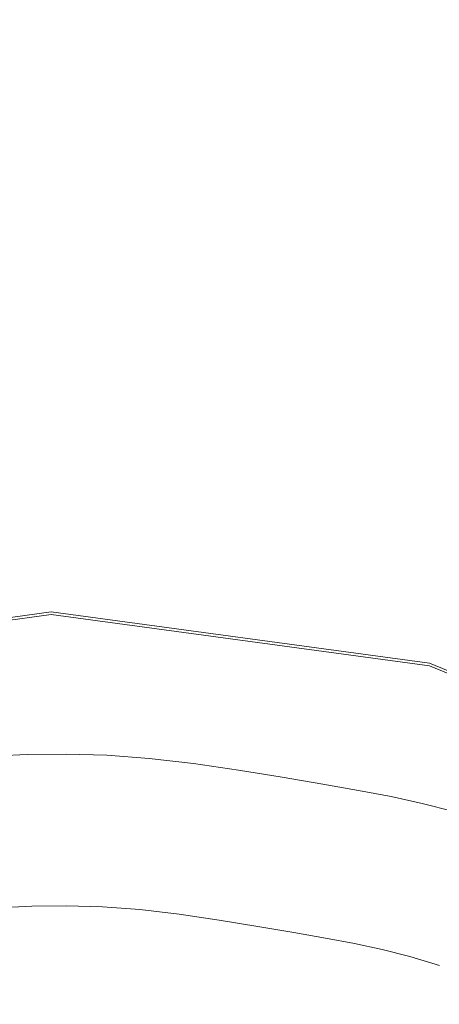
# Model space of a CAD drawing. Extents: x 0 to 790, y -500 to 0.
# Drawn here: x 208 to 226, y -112 to -70 of the extents above; entities that cross this region are included whole.
import ezdxf

# ---------------------------------------------------------------- set-up
doc = ezdxf.new("R2010")
doc.units = 0
doc.header["$LTSCALE"] = 500
doc.header["$MEASUREMENT"] = 0
doc.layers.add('CHROM', color=9, linetype='Continuous', true_color=0x808080)
doc.layers.add('ODPLYW', color=7, linetype='Continuous')

msp = doc.modelspace()

# ---------------------------------------------------------------- linework, layer by layer
at = {"layer": 'CHROM', "lineweight": 0}
for points, invisible_edges in [([(189.738, -70.278, -182.828), (209.22, -70.246, -182.828), (209.577, -67.206, -181.944), (187.93, -67.226, -181.944)], 15), ([(228.704, -70.226, -182.828), (231.225, -67.194, -181.944), (209.577, -67.206, -181.944), (209.22, -70.246, -182.828)], 15), ([(189.738, -70.278, -182.828), (191.866, -73.84, -183.123), (208.801, -73.792, -183.123), (209.22, -70.246, -182.828)], 15), ([(228.704, -70.226, -182.828), (209.22, -70.246, -182.828), (208.801, -73.792, -183.123), (225.738, -73.762, -183.123)], 15), ([(247.375, -70.365, -182.828), (228.704, -70.226, -182.828), (225.738, -73.762, -183.123), (241.985, -73.889, -183.123)], 15), ([(191.866, -73.84, -183.123), (194.205, -77.739, -183.123), (208.341, -77.672, -183.123), (208.801, -73.792, -183.123)], 15), ([(225.738, -73.762, -183.123), (208.801, -73.792, -183.123), (208.341, -77.672, -183.123), (222.482, -77.631, -183.123)], 15), ([(241.985, -73.889, -183.123), (225.738, -73.762, -183.123), (222.482, -77.631, -183.123), (236.068, -77.74, -183.123)], 15), ([(196.646, -81.801, -183.123), (207.866, -81.714, -183.123), (208.341, -77.672, -183.123), (194.205, -77.739, -183.123)], 15), ([(219.092, -81.661, -183.123), (222.482, -77.631, -183.123), (208.341, -77.672, -183.123), (207.866, -81.714, -183.123)], 15), ([(229.905, -81.744, -183.123), (236.068, -77.74, -183.123), (222.482, -77.631, -183.123), (219.092, -81.661, -183.123)], 15), ([(215.824, -85.55, -183.123), (219.092, -81.661, -183.123), (207.866, -81.714, -183.123), (207.408, -85.615, -183.123)], 15), ([(223.962, -85.604, -183.123), (229.905, -81.744, -183.123), (219.092, -81.661, -183.123), (215.824, -85.55, -183.123)], 15), ([(223.962, -85.604, -183.123), (231.533, -85.857, -183.123), (239.883, -82.068, -183.123), (229.905, -81.744, -183.123)], 15), ([(215.824, -85.55, -183.123), (207.408, -85.615, -183.123), (207.004, -89.073, -183.124), (212.933, -88.997, -183.124)], 15), ([(223.962, -85.604, -183.123), (215.824, -85.55, -183.123), (212.933, -88.997, -183.124), (218.704, -89.023, -183.124)], 15), ([(223.962, -85.604, -183.123), (218.704, -89.023, -183.124), (224.146, -89.204, -183.124), (231.533, -85.857, -183.123)], 15), ([(231.533, -85.857, -183.123), (224.146, -89.204, -183.124), (229.088, -89.595, -183.124), (238.25, -86.385, -183.123)], 15), ([(212.933, -88.997, -183.124), (207.004, -89.073, -183.124), (206.688, -91.784, -183.127), (210.674, -91.7, -183.127)], 15), ([(218.704, -89.023, -183.124), (212.933, -88.997, -183.124), (210.674, -91.7, -183.127), (214.596, -91.703, -183.127)], 15), ([(218.704, -89.023, -183.124), (214.596, -91.703, -183.127), (218.374, -91.825, -183.127), (224.146, -89.204, -183.124)], 15), ([(224.146, -89.204, -183.124), (218.374, -91.825, -183.127), (221.929, -92.1, -183.127), (229.088, -89.595, -183.124)], 15), ([(233.357, -90.247, -183.124), (229.088, -89.595, -183.124), (221.929, -92.1, -183.127), (225.179, -92.561, -183.127)], 15), ([(237.04, -91.071, -183.124), (233.357, -90.247, -183.124), (225.179, -92.561, -183.127), (228.132, -93.143, -183.127)], 15), ([(209.303, -93.357, -183.131), (210.674, -91.7, -183.127), (206.688, -91.784, -183.127), (206.495, -93.445, -183.131)], 15), ([(212.104, -93.347, -183.131), (214.596, -91.703, -183.127), (210.674, -91.7, -183.127), (209.303, -93.357, -183.131)], 15), ([(212.104, -93.347, -183.131), (214.872, -93.434, -183.131), (218.374, -91.825, -183.127), (214.596, -91.703, -183.127)], 15), ([(214.872, -93.434, -183.131), (217.584, -93.639, -183.131), (221.929, -92.1, -183.127), (218.374, -91.825, -183.127)], 15), ([(220.216, -93.984, -183.131), (225.179, -92.561, -183.127), (221.929, -92.1, -183.127), (217.584, -93.639, -183.131)], 15), ([(222.724, -94.419, -183.131), (228.132, -93.143, -183.127), (225.179, -92.561, -183.127), (220.216, -93.984, -183.131)], 15), ([(222.724, -94.419, -183.131), (225.065, -94.895, -183.131), (230.79, -93.78, -183.127), (228.132, -93.143, -183.127)], 15), ([(208.599, -94.231, -183.136), (209.303, -93.357, -183.131), (206.495, -93.445, -183.131), (206.395, -94.32, -183.136)], 15), ([(210.823, -94.213, -183.136), (212.104, -93.347, -183.131), (209.303, -93.357, -183.131), (208.599, -94.231, -183.136)], 15), ([(210.823, -94.213, -183.136), (213.072, -94.283, -183.136), (214.872, -93.434, -183.131), (212.104, -93.347, -183.131)], 15), ([(213.072, -94.283, -183.136), (215.351, -94.452, -183.136), (217.584, -93.639, -183.131), (214.872, -93.434, -183.131)], 15), ([(217.664, -94.737, -183.136), (220.216, -93.984, -183.131), (217.584, -93.639, -183.131), (215.351, -94.452, -183.136)], 15), ([(219.943, -95.097, -183.136), (222.724, -94.419, -183.131), (220.216, -93.984, -183.131), (217.664, -94.737, -183.136)], 15), ([(225.065, -94.895, -183.131), (227.194, -95.364, -183.131), (233.161, -94.407, -183.127), (230.79, -93.78, -183.127)], 15), ([(208.599, -94.231, -183.136), (206.395, -94.32, -183.136), (206.356, -94.67, -183.144), (208.339, -94.581, -183.144)], 15), ([(210.823, -94.213, -183.136), (208.599, -94.231, -183.136), (208.339, -94.581, -183.144), (210.351, -94.562, -183.144)], 15), ([(210.823, -94.213, -183.136), (210.351, -94.562, -183.144), (212.408, -94.625, -183.144), (213.072, -94.283, -183.136)], 15), ([(213.072, -94.283, -183.136), (212.408, -94.625, -183.144), (214.526, -94.782, -183.144), (215.351, -94.452, -183.136)], 15), ([(217.664, -94.737, -183.136), (215.351, -94.452, -183.136), (214.526, -94.782, -183.144), (216.72, -95.045, -183.144)], 15), ([(219.943, -95.097, -183.136), (222.119, -95.491, -183.136), (225.065, -94.895, -183.131), (222.724, -94.419, -183.131)], 15), ([(208.231, -94.931, -183.198), (208.263, -94.76, -183.166), (206.34, -94.847, -183.166), (206.338, -95.016, -183.198)], 15), ([(208.231, -94.931, -183.198), (206.338, -95.016, -183.198), (206.348, -95.347, -183.271), (208.208, -95.262, -183.271)], 15), ([(208.263, -94.76, -183.166), (208.301, -94.671, -183.154), (206.348, -94.759, -183.154), (206.34, -94.847, -183.166)], 15), ([(208.339, -94.581, -183.144), (206.356, -94.67, -183.144), (206.348, -94.759, -183.154), (208.301, -94.671, -183.154)], 15), ([(210.152, -94.912, -183.198), (208.231, -94.931, -183.198), (208.208, -95.262, -183.271), (210.098, -95.244, -183.271)], 15), ([(210.152, -94.912, -183.198), (210.215, -94.742, -183.166), (208.263, -94.76, -183.166), (208.231, -94.931, -183.198)], 15), ([(210.215, -94.742, -183.166), (210.283, -94.652, -183.154), (208.301, -94.671, -183.154), (208.263, -94.76, -183.166)], 15), ([(210.351, -94.562, -183.144), (208.339, -94.581, -183.144), (208.301, -94.671, -183.154), (210.283, -94.652, -183.154)], 15), ([(210.152, -94.912, -183.198), (210.098, -95.244, -183.271), (212.04, -95.303, -183.271), (212.124, -94.972, -183.198)], 15), ([(210.152, -94.912, -183.198), (212.124, -94.972, -183.198), (212.216, -94.803, -183.166), (210.215, -94.742, -183.166)], 15), ([(210.215, -94.742, -183.166), (212.216, -94.803, -183.166), (212.312, -94.714, -183.154), (210.283, -94.652, -183.154)], 15), ([(210.351, -94.562, -183.144), (210.283, -94.652, -183.154), (212.312, -94.714, -183.154), (212.408, -94.625, -183.144)], 15), ([(212.124, -94.972, -183.198), (214.169, -95.123, -183.198), (214.286, -94.956, -183.166), (212.216, -94.803, -183.166)], 15), ([(212.216, -94.803, -183.166), (214.286, -94.956, -183.166), (214.405, -94.869, -183.154), (212.312, -94.714, -183.154)], 15), ([(212.408, -94.625, -183.144), (212.312, -94.714, -183.154), (214.405, -94.869, -183.154), (214.526, -94.782, -183.144)], 15), ([(216.444, -95.212, -183.166), (216.581, -95.129, -183.154), (214.405, -94.869, -183.154), (214.286, -94.956, -183.166)], 15), ([(216.72, -95.045, -183.144), (214.526, -94.782, -183.144), (214.405, -94.869, -183.154), (216.581, -95.129, -183.154)], 15), ([(219.943, -95.097, -183.136), (217.664, -94.737, -183.136), (216.72, -95.045, -183.144), (218.913, -95.377, -183.144)], 15), ([(222.119, -95.491, -183.136), (224.124, -95.879, -183.136), (227.194, -95.364, -183.131), (225.065, -94.895, -183.131)], 15), ([(208.208, -95.262, -183.271), (206.348, -95.347, -183.271), (206.374, -95.92, -183.401), (208.201, -95.836, -183.401)], 15), ([(210.098, -95.244, -183.271), (208.208, -95.262, -183.271), (208.201, -95.836, -183.401), (210.057, -95.818, -183.401)], 15), ([(210.098, -95.244, -183.271), (210.057, -95.818, -183.401), (211.966, -95.875, -183.401), (212.04, -95.303, -183.271)], 15), ([(212.04, -95.303, -183.271), (211.966, -95.875, -183.401), (213.952, -96.021, -183.401), (214.057, -95.451, -183.271)], 15), ([(212.124, -94.972, -183.198), (212.04, -95.303, -183.271), (214.057, -95.451, -183.271), (214.169, -95.123, -183.198)], 15), ([(216.308, -95.375, -183.198), (214.169, -95.123, -183.198), (214.057, -95.451, -183.271), (216.174, -95.699, -183.271)], 15), ([(216.308, -95.375, -183.198), (216.444, -95.212, -183.166), (214.286, -94.956, -183.166), (214.169, -95.123, -183.198)], 15), ([(218.46, -95.694, -183.198), (218.61, -95.536, -183.166), (216.444, -95.212, -183.166), (216.308, -95.375, -183.198)], 15), ([(218.61, -95.536, -183.166), (218.761, -95.457, -183.154), (216.581, -95.129, -183.154), (216.444, -95.212, -183.166)], 15), ([(218.913, -95.377, -183.144), (216.72, -95.045, -183.144), (216.581, -95.129, -183.154), (218.761, -95.457, -183.154)], 15), ([(219.943, -95.097, -183.136), (218.913, -95.377, -183.144), (221.028, -95.741, -183.144), (222.119, -95.491, -183.136)], 15), ([(216.174, -95.699, -183.271), (214.057, -95.451, -183.271), (213.952, -96.021, -183.401), (216.041, -96.265, -183.401)], 15), ([(218.307, -96.013, -183.271), (216.174, -95.699, -183.271), (216.041, -96.265, -183.401), (218.149, -96.574, -183.401)], 15), ([(218.46, -95.694, -183.198), (216.308, -95.375, -183.198), (216.174, -95.699, -183.271), (218.307, -96.013, -183.271)], 15), ([(218.46, -95.694, -183.198), (218.307, -96.013, -183.271), (220.375, -96.358, -183.271), (220.543, -96.044, -183.198)], 15), ([(218.46, -95.694, -183.198), (220.543, -96.044, -183.198), (220.705, -95.89, -183.166), (218.61, -95.536, -183.166)], 15), ([(218.61, -95.536, -183.166), (220.705, -95.89, -183.166), (220.865, -95.816, -183.154), (218.761, -95.457, -183.154)], 15), ([(218.913, -95.377, -183.144), (218.761, -95.457, -183.154), (220.865, -95.816, -183.154), (221.028, -95.741, -183.144)], 15), ([(221.028, -95.741, -183.144), (220.865, -95.816, -183.154), (222.815, -96.17, -183.154), (222.986, -96.099, -183.144)], 15), ([(222.119, -95.491, -183.136), (221.028, -95.741, -183.144), (222.986, -96.099, -183.144), (224.124, -95.879, -183.136)], 15), ([(225.89, -96.221, -183.136), (229.07, -95.778, -183.131), (227.194, -95.364, -183.131), (224.124, -95.879, -183.136)], 15), ([(227.492, -96.551, -183.136), (230.763, -96.17, -183.131), (229.07, -95.778, -183.131), (225.89, -96.221, -183.136)], 15), ([(208.214, -96.733, -183.609), (208.201, -95.836, -183.401), (206.374, -95.92, -183.401), (206.423, -96.815, -183.609)], 15), ([(210.033, -96.715, -183.609), (210.057, -95.818, -183.401), (208.201, -95.836, -183.401), (208.214, -96.733, -183.609)], 15), ([(210.033, -96.715, -183.609), (211.906, -96.771, -183.609), (211.966, -95.875, -183.401), (210.057, -95.818, -183.401)], 15), ([(211.906, -96.771, -183.609), (213.856, -96.913, -183.609), (213.952, -96.021, -183.401), (211.966, -95.875, -183.401)], 15), ([(215.909, -97.153, -183.609), (216.041, -96.265, -183.401), (213.952, -96.021, -183.401), (213.856, -96.913, -183.609)], 15), ([(218.307, -96.013, -183.271), (218.149, -96.574, -183.401), (220.194, -96.912, -183.401), (220.375, -96.358, -183.271)], 15), ([(220.543, -96.044, -183.198), (220.375, -96.358, -183.271), (222.295, -96.697, -183.271), (222.477, -96.388, -183.198)], 15), ([(220.543, -96.044, -183.198), (222.477, -96.388, -183.198), (222.648, -96.239, -183.166), (220.705, -95.89, -183.166)], 15), ([(220.705, -95.89, -183.166), (222.648, -96.239, -183.166), (222.815, -96.17, -183.154), (220.865, -95.816, -183.154)], 15), ([(224.359, -96.547, -183.166), (224.532, -96.481, -183.154), (222.815, -96.17, -183.154), (222.648, -96.239, -183.166)], 15), ([(224.71, -96.414, -183.144), (222.986, -96.099, -183.144), (222.815, -96.17, -183.154), (224.532, -96.481, -183.154)], 15), ([(225.89, -96.221, -183.136), (224.124, -95.879, -183.136), (222.986, -96.099, -183.144), (224.71, -96.414, -183.144)], 15), ([(217.984, -97.456, -183.609), (218.149, -96.574, -183.401), (216.041, -96.265, -183.401), (215.909, -97.153, -183.609)], 15), ([(217.984, -97.456, -183.609), (219.998, -97.787, -183.609), (220.194, -96.912, -183.401), (218.149, -96.574, -183.401)], 15), ([(220.375, -96.358, -183.271), (220.194, -96.912, -183.401), (222.095, -97.245, -183.401), (222.295, -96.697, -183.271)], 15), ([(224.18, -96.691, -183.198), (222.477, -96.388, -183.198), (222.295, -96.697, -183.271), (223.986, -96.995, -183.271)], 15), ([(224.18, -96.691, -183.198), (224.359, -96.547, -183.166), (222.648, -96.239, -183.166), (222.477, -96.388, -183.198)], 15), ([(225.731, -96.988, -183.198), (225.917, -96.847, -183.166), (224.359, -96.547, -183.166), (224.18, -96.691, -183.198)], 15), ([(225.917, -96.847, -183.166), (226.095, -96.785, -183.154), (224.532, -96.481, -183.154), (224.359, -96.547, -183.166)], 15), ([(226.278, -96.721, -183.144), (224.71, -96.414, -183.144), (224.532, -96.481, -183.154), (226.095, -96.785, -183.154)], 15), ([(227.492, -96.551, -183.136), (225.89, -96.221, -183.136), (224.71, -96.414, -183.144), (226.278, -96.721, -183.144)], 15), ([(208.24, -97.796, -183.858), (208.214, -96.733, -183.609), (206.423, -96.815, -183.609), (206.485, -97.876, -183.858)], 15), ([(210.023, -97.778, -183.858), (210.033, -96.715, -183.609), (208.214, -96.733, -183.609), (208.24, -97.796, -183.858)], 15), ([(210.023, -97.778, -183.858), (211.858, -97.833, -183.858), (211.906, -96.771, -183.609), (210.033, -96.715, -183.609)], 15), ([(211.858, -97.833, -183.858), (213.771, -97.972, -183.858), (213.856, -96.913, -183.609), (211.906, -96.771, -183.609)], 15), ([(215.786, -98.207, -183.858), (215.909, -97.153, -183.609), (213.856, -96.913, -183.609), (213.771, -97.972, -183.858)], 15), ([(219.998, -97.787, -183.609), (221.869, -98.114, -183.609), (222.095, -97.245, -183.401), (220.194, -96.912, -183.401)], 15), ([(223.986, -96.995, -183.271), (222.295, -96.697, -183.271), (222.095, -97.245, -183.401), (223.769, -97.539, -183.401)], 15), ([(225.528, -97.287, -183.271), (223.986, -96.995, -183.271), (223.769, -97.539, -183.401), (225.295, -97.826, -183.401)], 15), ([(225.731, -96.988, -183.198), (224.18, -96.691, -183.198), (223.986, -96.995, -183.271), (225.528, -97.287, -183.271)], 15), ([(225.731, -96.988, -183.198), (225.528, -97.287, -183.271), (227, -97.608, -183.271), (227.212, -97.312, -183.198)], 15), ([(225.731, -96.988, -183.198), (227.212, -97.312, -183.198), (227.402, -97.174, -183.166), (225.917, -96.847, -183.166)], 15), ([(225.917, -96.847, -183.166), (227.402, -97.174, -183.166), (227.583, -97.116, -183.154), (226.095, -96.785, -183.154)], 15), ([(217.823, -98.504, -183.858), (217.984, -97.456, -183.609), (215.909, -97.153, -183.609), (215.786, -98.207, -183.858)], 15), ([(217.823, -98.504, -183.858), (219.801, -98.829, -183.858), (219.998, -97.787, -183.609), (217.984, -97.456, -183.609)], 15), ([(223.518, -98.402, -183.609), (223.769, -97.539, -183.401), (222.095, -97.245, -183.401), (221.869, -98.114, -183.609)], 15), ([(225.528, -97.287, -183.271), (225.295, -97.826, -183.401), (226.754, -98.142, -183.401), (227, -97.608, -183.271)], 15), ([(208.24, -97.796, -183.858), (206.485, -97.876, -183.858), (206.549, -98.947, -184.117), (208.271, -98.868, -184.117)], 15), ([(210.023, -97.778, -183.858), (208.24, -97.796, -183.858), (208.271, -98.868, -184.117), (210.02, -98.85, -184.117)], 15), ([(210.023, -97.778, -183.858), (210.02, -98.85, -184.117), (211.821, -98.904, -184.117), (211.858, -97.833, -183.858)], 15), ([(211.858, -97.833, -183.858), (211.821, -98.904, -184.117), (213.699, -99.041, -184.117), (213.771, -97.972, -183.858)], 15), ([(219.801, -98.829, -183.858), (221.639, -99.15, -183.858), (221.869, -98.114, -183.609), (219.998, -97.787, -183.609)], 15), ([(225.021, -98.684, -183.609), (225.295, -97.826, -183.401), (223.769, -97.539, -183.401), (223.518, -98.402, -183.609)], 15), ([(225.021, -98.684, -183.609), (226.459, -98.995, -183.609), (226.754, -98.142, -183.401), (225.295, -97.826, -183.401)], 15), ([(215.786, -98.207, -183.858), (213.771, -97.972, -183.858), (213.699, -99.041, -184.117), (215.677, -99.272, -184.117)], 15), ([(217.823, -98.504, -183.858), (215.786, -98.207, -183.858), (215.677, -99.272, -184.117), (217.677, -99.563, -184.117)], 15), ([(223.259, -99.432, -183.858), (223.518, -98.402, -183.609), (221.869, -98.114, -183.609), (221.639, -99.15, -183.858)], 15), ([(217.823, -98.504, -183.858), (217.677, -99.563, -184.117), (219.62, -99.882, -184.117), (219.801, -98.829, -183.858)], 15), ([(224.736, -99.709, -183.858), (225.021, -98.684, -183.609), (223.518, -98.402, -183.609), (223.259, -99.432, -183.858)], 15), ([(224.736, -99.709, -183.858), (226.148, -100.013, -183.858), (226.459, -98.995, -183.609), (225.021, -98.684, -183.609)], 15), ([(208.271, -98.868, -184.117), (206.549, -98.947, -184.117), (206.604, -99.87, -184.349), (208.3, -99.792, -184.349)], 15), ([(210.02, -98.85, -184.117), (208.271, -98.868, -184.117), (208.3, -99.792, -184.349), (210.022, -99.775, -184.349)], 15), ([(210.02, -98.85, -184.117), (210.022, -99.775, -184.349), (211.795, -99.828, -184.349), (211.821, -98.904, -184.117)], 15), ([(211.821, -98.904, -184.117), (211.795, -99.828, -184.349), (213.643, -99.963, -184.349), (213.699, -99.041, -184.117)], 15), ([(215.677, -99.272, -184.117), (213.699, -99.041, -184.117), (213.643, -99.963, -184.349), (215.591, -100.189, -184.349)], 15), ([(219.801, -98.829, -183.858), (219.62, -99.882, -184.117), (221.426, -100.196, -184.117), (221.639, -99.15, -183.858)], 15), ([(217.677, -99.563, -184.117), (215.677, -99.272, -184.117), (215.591, -100.189, -184.349), (217.559, -100.476, -184.349)], 15), ([(223.259, -99.432, -183.858), (221.639, -99.15, -183.858), (221.426, -100.196, -184.117), (223.016, -100.473, -184.117)], 15), ([(224.736, -99.709, -183.858), (223.259, -99.432, -183.858), (223.016, -100.473, -184.117), (224.467, -100.745, -184.117)], 15), ([(208.319, -100.412, -184.522), (208.3, -99.792, -184.349), (206.604, -99.87, -184.349), (206.642, -100.489, -184.522)], 15), ([(210.023, -100.395, -184.522), (210.022, -99.775, -184.349), (208.3, -99.792, -184.349), (208.319, -100.412, -184.522)], 15), ([(210.023, -100.395, -184.522), (211.777, -100.447, -184.522), (211.795, -99.828, -184.349), (210.022, -99.775, -184.349)], 15), ([(211.777, -100.447, -184.522), (213.606, -100.58, -184.522), (213.643, -99.963, -184.349), (211.795, -99.828, -184.349)], 15), ([(215.533, -100.805, -184.522), (215.591, -100.189, -184.349), (213.643, -99.963, -184.349), (213.606, -100.58, -184.522)], 15), ([(217.677, -99.563, -184.117), (217.559, -100.476, -184.349), (219.472, -100.79, -184.349), (219.62, -99.882, -184.117)], 15), ([(219.62, -99.882, -184.117), (219.472, -100.79, -184.349), (221.249, -101.1, -184.349), (221.426, -100.196, -184.117)], 15), ([(224.736, -99.709, -183.858), (224.467, -100.745, -184.117), (225.854, -101.044, -184.117), (226.148, -100.013, -183.858)], 15), ([(210.023, -100.783, -184.653), (210.023, -100.395, -184.522), (208.319, -100.412, -184.522), (208.331, -100.801, -184.653)], 15), ([(210.023, -100.783, -184.653), (211.766, -100.836, -184.653), (211.777, -100.447, -184.522), (210.023, -100.395, -184.522)], 15), ([(217.48, -101.088, -184.522), (217.559, -100.476, -184.349), (215.591, -100.189, -184.349), (215.533, -100.805, -184.522)], 15), ([(223.016, -100.473, -184.117), (221.426, -100.196, -184.117), (221.249, -101.1, -184.349), (222.815, -101.373, -184.349)], 15), ([(226.148, -100.013, -183.858), (225.854, -101.044, -184.117), (227.255, -101.402, -184.117), (227.574, -100.377, -183.858)], 15), ([(208.331, -100.801, -184.653), (208.319, -100.412, -184.522), (206.642, -100.489, -184.522), (206.665, -100.877, -184.653)], 15), ([(208.331, -100.801, -184.653), (206.665, -100.877, -184.653), (206.679, -101.108, -184.761), (208.338, -101.032, -184.761)], 15), ([(210.023, -100.783, -184.653), (208.331, -100.801, -184.653), (208.338, -101.032, -184.761), (210.024, -101.014, -184.761)], 15), ([(210.023, -100.783, -184.653), (210.024, -101.014, -184.761), (211.759, -101.067, -184.761), (211.766, -100.836, -184.653)], 15), ([(211.766, -100.836, -184.653), (213.582, -100.968, -184.653), (213.606, -100.58, -184.522), (211.777, -100.447, -184.522)], 15), ([(215.496, -101.191, -184.653), (215.533, -100.805, -184.522), (213.606, -100.58, -184.522), (213.582, -100.968, -184.653)], 15), ([(217.431, -101.472, -184.653), (217.48, -101.088, -184.522), (215.533, -100.805, -184.522), (215.496, -101.191, -184.653)], 15), ([(217.48, -101.088, -184.522), (219.372, -101.399, -184.522), (219.472, -100.79, -184.349), (217.559, -100.476, -184.349)], 15), ([(219.372, -101.399, -184.522), (221.131, -101.706, -184.522), (221.249, -101.1, -184.349), (219.472, -100.79, -184.349)], 15), ([(224.467, -100.745, -184.117), (223.016, -100.473, -184.117), (222.815, -101.373, -184.349), (224.243, -101.64, -184.349)], 15), ([(224.467, -100.745, -184.117), (224.243, -101.64, -184.349), (225.609, -101.934, -184.349), (225.854, -101.044, -184.117)], 15), ([(208.338, -101.032, -184.761), (206.679, -101.108, -184.761), (206.688, -101.255, -184.863), (208.343, -101.179, -184.864)], 15), ([(208.347, -101.316, -184.98), (208.343, -101.179, -184.864), (206.688, -101.255, -184.863), (206.696, -101.391, -184.98)], 15), ([(210.024, -101.014, -184.761), (208.338, -101.032, -184.761), (208.343, -101.179, -184.864), (210.024, -101.162, -184.864)], 15), ([(210.024, -101.299, -184.98), (210.024, -101.162, -184.864), (208.343, -101.179, -184.864), (208.347, -101.316, -184.98)], 15), ([(210.024, -101.014, -184.761), (210.024, -101.162, -184.864), (211.755, -101.214, -184.864), (211.759, -101.067, -184.761)], 15), ([(210.024, -101.299, -184.98), (211.751, -101.35, -184.98), (211.755, -101.214, -184.864), (210.024, -101.162, -184.864)], 15), ([(211.751, -101.35, -184.98), (213.551, -101.482, -184.98), (213.559, -101.345, -184.864), (211.755, -101.214, -184.864)], 15), ([(211.759, -101.067, -184.761), (211.755, -101.214, -184.864), (213.559, -101.345, -184.864), (213.568, -101.198, -184.761)], 15), ([(211.766, -100.836, -184.653), (211.759, -101.067, -184.761), (213.568, -101.198, -184.761), (213.582, -100.968, -184.653)], 15), ([(215.474, -101.42, -184.761), (213.568, -101.198, -184.761), (213.559, -101.345, -184.864), (215.461, -101.566, -184.864)], 15), ([(215.496, -101.191, -184.653), (213.582, -100.968, -184.653), (213.568, -101.198, -184.761), (215.474, -101.42, -184.761)], 15), ([(217.431, -101.472, -184.653), (215.496, -101.191, -184.653), (215.474, -101.42, -184.761), (217.401, -101.701, -184.761)], 15), ([(217.431, -101.472, -184.653), (219.31, -101.781, -184.653), (219.372, -101.399, -184.522), (217.48, -101.088, -184.522)], 15), ([(222.68, -101.975, -184.522), (222.815, -101.373, -184.349), (221.249, -101.1, -184.349), (221.131, -101.706, -184.522)], 15), ([(225.854, -101.044, -184.117), (225.609, -101.934, -184.349), (226.987, -102.286, -184.349), (227.255, -101.402, -184.117)], 15), ([(208.354, -101.533, -185.277), (208.347, -101.316, -184.98), (206.696, -101.391, -184.98), (206.709, -101.608, -185.277)], 13), ([(208.354, -101.533, -185.277), (206.709, -101.608, -185.277), (206.733, -101.995, -185.923), (208.366, -101.92, -185.923)], 15), ([(210.025, -101.516, -185.277), (210.024, -101.299, -184.98), (208.347, -101.316, -184.98), (208.354, -101.533, -185.277)], 13), ([(210.025, -101.516, -185.277), (208.354, -101.533, -185.277), (208.366, -101.92, -185.923), (210.025, -101.903, -185.923)], 15), ([(210.025, -101.516, -185.277), (211.745, -101.567, -185.277), (211.751, -101.35, -184.98), (210.024, -101.299, -184.98)], 11), ([(210.025, -101.516, -185.277), (210.025, -101.903, -185.923), (211.734, -101.954, -185.923), (211.745, -101.567, -185.277)], 15), ([(211.745, -101.567, -185.277), (211.734, -101.954, -185.923), (213.515, -102.084, -185.923), (213.538, -101.698, -185.277)], 15), ([(211.745, -101.567, -185.277), (213.538, -101.698, -185.277), (213.551, -101.482, -184.98), (211.751, -101.35, -184.98)], 11), ([(215.427, -101.918, -185.277), (215.448, -101.702, -184.98), (213.551, -101.482, -184.98), (213.538, -101.698, -185.277)], 13), ([(215.448, -101.702, -184.98), (215.461, -101.566, -184.864), (213.559, -101.345, -184.864), (213.551, -101.482, -184.98)], 15), ([(217.365, -101.982, -184.98), (217.383, -101.846, -184.864), (215.461, -101.566, -184.864), (215.448, -101.702, -184.98)], 15), ([(217.401, -101.701, -184.761), (215.474, -101.42, -184.761), (215.461, -101.566, -184.864), (217.383, -101.846, -184.864)], 15), ([(217.431, -101.472, -184.653), (217.401, -101.701, -184.761), (219.273, -102.008, -184.761), (219.31, -101.781, -184.653)], 15), ([(219.31, -101.781, -184.653), (221.057, -102.085, -184.653), (221.131, -101.706, -184.522), (219.372, -101.399, -184.522)], 15), ([(224.093, -102.24, -184.522), (224.243, -101.64, -184.349), (222.815, -101.373, -184.349), (222.68, -101.975, -184.522)], 15), ([(224.093, -102.24, -184.522), (225.444, -102.531, -184.522), (225.609, -101.934, -184.349), (224.243, -101.64, -184.349)], 15), ([(208.366, -101.92, -185.923), (206.733, -101.995, -185.923), (206.772, -102.642, -187.087), (208.386, -102.568, -187.087)], 15), ([(210.025, -101.903, -185.923), (208.366, -101.92, -185.923), (208.386, -102.568, -187.087), (210.026, -102.551, -187.087)], 15), ([(210.025, -101.903, -185.923), (210.026, -102.551, -187.087), (211.715, -102.602, -187.087), (211.734, -101.954, -185.923)], 15), ([(211.734, -101.954, -185.923), (211.715, -102.602, -187.087), (213.476, -102.73, -187.087), (213.515, -102.084, -185.923)], 15), ([(215.427, -101.918, -185.277), (213.538, -101.698, -185.277), (213.515, -102.084, -185.923), (215.391, -102.302, -185.923)], 15), ([(217.337, -102.196, -185.277), (215.427, -101.918, -185.277), (215.391, -102.302, -185.923), (217.288, -102.579, -185.923)], 15), ([(217.337, -102.196, -185.277), (217.365, -101.982, -184.98), (215.448, -101.702, -184.98), (215.427, -101.918, -185.277)], 13), ([(217.337, -102.196, -185.277), (219.193, -102.501, -185.277), (219.227, -102.288, -184.98), (217.365, -101.982, -184.98)], 11), ([(217.365, -101.982, -184.98), (219.227, -102.288, -184.98), (219.249, -102.153, -184.864), (217.383, -101.846, -184.864)], 15), ([(217.401, -101.701, -184.761), (217.383, -101.846, -184.864), (219.249, -102.153, -184.864), (219.273, -102.008, -184.761)], 15), ([(219.273, -102.008, -184.761), (219.249, -102.153, -184.864), (220.985, -102.455, -184.864), (221.013, -102.311, -184.761)], 15), ([(219.31, -101.781, -184.653), (219.273, -102.008, -184.761), (221.013, -102.311, -184.761), (221.057, -102.085, -184.653)], 15), ([(222.595, -102.353, -184.653), (222.68, -101.975, -184.522), (221.131, -101.706, -184.522), (221.057, -102.085, -184.653)], 15), ([(223.999, -102.616, -184.653), (224.093, -102.24, -184.522), (222.68, -101.975, -184.522), (222.595, -102.353, -184.653)], 15), ([(225.444, -102.531, -184.522), (226.808, -102.879, -184.522), (226.987, -102.286, -184.349), (225.609, -101.934, -184.349)], 15), ([(215.391, -102.302, -185.923), (213.515, -102.084, -185.923), (213.476, -102.73, -187.087), (215.33, -102.946, -187.087)], 15), ([(217.288, -102.579, -185.923), (215.391, -102.302, -185.923), (215.33, -102.946, -187.087), (217.205, -103.219, -187.087)], 15), ([(217.337, -102.196, -185.277), (217.288, -102.579, -185.923), (219.13, -102.881, -185.923), (219.193, -102.501, -185.277)], 15), ([(219.193, -102.501, -185.277), (219.13, -102.881, -185.923), (220.843, -103.18, -185.923), (220.917, -102.801, -185.277)], 15), ([(219.193, -102.501, -185.277), (220.917, -102.801, -185.277), (220.959, -102.589, -184.98), (219.227, -102.288, -184.98)], 11), ([(219.227, -102.288, -184.98), (220.959, -102.589, -184.98), (220.985, -102.455, -184.864), (219.249, -102.153, -184.864)], 15), ([(222.483, -102.855, -184.98), (222.513, -102.721, -184.864), (220.985, -102.455, -184.864), (220.959, -102.589, -184.98)], 15), ([(222.545, -102.578, -184.761), (221.013, -102.311, -184.761), (220.985, -102.455, -184.864), (222.513, -102.721, -184.864)], 15), ([(222.595, -102.353, -184.653), (221.057, -102.085, -184.653), (221.013, -102.311, -184.761), (222.545, -102.578, -184.761)], 15), ([(223.999, -102.616, -184.653), (222.595, -102.353, -184.653), (222.545, -102.578, -184.761), (223.943, -102.84, -184.761)], 15), ([(223.999, -102.616, -184.653), (225.341, -102.905, -184.653), (225.444, -102.531, -184.522), (224.093, -102.24, -184.522)], 15), ([(208.417, -103.566, -188.934), (208.386, -102.568, -187.087), (206.772, -102.642, -187.087), (206.832, -103.639, -188.934)], 15), ([(210.028, -103.55, -188.934), (210.026, -102.551, -187.087), (208.386, -102.568, -187.087), (208.417, -103.566, -188.934)], 15), ([(210.028, -103.55, -188.934), (211.687, -103.599, -188.934), (211.715, -102.602, -187.087), (210.026, -102.551, -187.087)], 15), ([(211.687, -103.599, -188.934), (213.415, -103.725, -188.934), (213.476, -102.73, -187.087), (211.715, -102.602, -187.087)], 15), ([(215.237, -103.937, -188.934), (215.33, -102.946, -187.087), (213.476, -102.73, -187.087), (213.415, -103.725, -188.934)], 15), ([(217.288, -102.579, -185.923), (217.205, -103.219, -187.087), (219.027, -103.518, -187.087), (219.13, -102.881, -185.923)], 15), ([(219.13, -102.881, -185.923), (219.027, -103.518, -187.087), (220.72, -103.813, -187.087), (220.843, -103.18, -185.923)], 15), ([(222.436, -103.066, -185.277), (220.917, -102.801, -185.277), (220.843, -103.18, -185.923), (222.352, -103.442, -185.923)], 15), ([(222.436, -103.066, -185.277), (222.483, -102.855, -184.98), (220.959, -102.589, -184.98), (220.917, -102.801, -185.277)], 13), ([(223.821, -103.325, -185.277), (223.874, -103.115, -184.98), (222.483, -102.855, -184.98), (222.436, -103.066, -185.277)], 13), ([(223.874, -103.115, -184.98), (223.907, -102.982, -184.864), (222.513, -102.721, -184.864), (222.483, -102.855, -184.98)], 15), ([(223.943, -102.84, -184.761), (222.545, -102.578, -184.761), (222.513, -102.721, -184.864), (223.907, -102.982, -184.864)], 15), ([(223.943, -102.84, -184.761), (223.907, -102.982, -184.864), (225.24, -103.269, -184.864), (225.279, -103.128, -184.761)], 15), ([(223.999, -102.616, -184.653), (223.943, -102.84, -184.761), (225.279, -103.128, -184.761), (225.341, -102.905, -184.653)], 15), ([(225.341, -102.905, -184.653), (225.279, -103.128, -184.761), (226.629, -103.473, -184.761), (226.696, -103.251, -184.653)], 15), ([(225.341, -102.905, -184.653), (226.696, -103.251, -184.653), (226.808, -102.879, -184.522), (225.444, -102.531, -184.522)], 15), ([(217.078, -104.206, -188.934), (217.205, -103.219, -187.087), (215.33, -102.946, -187.087), (215.237, -103.937, -188.934)], 15), ([(217.078, -104.206, -188.934), (218.866, -104.499, -188.934), (219.027, -103.518, -187.087), (217.205, -103.219, -187.087)], 15), ([(222.352, -103.442, -185.923), (220.843, -103.18, -185.923), (220.72, -103.813, -187.087), (222.211, -104.072, -187.087)], 15), ([(223.821, -103.325, -185.277), (222.436, -103.066, -185.277), (222.352, -103.442, -185.923), (223.728, -103.7, -185.923)], 15), ([(223.821, -103.325, -185.277), (223.728, -103.7, -185.923), (225.044, -103.983, -185.923), (225.146, -103.61, -185.277)], 15), ([(223.821, -103.325, -185.277), (225.146, -103.61, -185.277), (225.204, -103.401, -184.98), (223.874, -103.115, -184.98)], 11), ([(223.874, -103.115, -184.98), (225.204, -103.401, -184.98), (225.24, -103.269, -184.864), (223.907, -102.982, -184.864)], 15), ([(225.204, -103.401, -184.98), (226.547, -103.745, -184.98), (226.586, -103.613, -184.864), (225.24, -103.269, -184.864)], 15), ([(225.279, -103.128, -184.761), (225.24, -103.269, -184.864), (226.586, -103.613, -184.864), (226.629, -103.473, -184.761)], 15), ([(208.457, -104.828, -191.296), (208.417, -103.566, -188.934), (206.832, -103.639, -188.934), (206.908, -104.899, -191.296)], 15), ([(210.03, -104.812, -191.296), (210.028, -103.55, -188.934), (208.417, -103.566, -188.934), (208.457, -104.828, -191.296)], 15), ([(210.03, -104.812, -191.296), (211.65, -104.86, -191.296), (211.687, -103.599, -188.934), (210.028, -103.55, -188.934)], 15), ([(211.65, -104.86, -191.296), (213.339, -104.983, -191.296), (213.415, -103.725, -188.934), (211.687, -103.599, -188.934)], 15), ([(215.118, -105.19, -191.296), (215.237, -103.937, -188.934), (213.415, -103.725, -188.934), (213.339, -104.983, -191.296)], 15), ([(218.866, -104.499, -188.934), (220.529, -104.789, -188.934), (220.72, -103.813, -187.087), (219.027, -103.518, -187.087)], 15), ([(223.728, -103.7, -185.923), (222.352, -103.442, -185.923), (222.211, -104.072, -187.087), (223.571, -104.327, -187.087)], 15), ([(223.728, -103.7, -185.923), (223.571, -104.327, -187.087), (224.872, -104.607, -187.087), (225.044, -103.983, -185.923)], 15), ([(225.146, -103.61, -185.277), (225.044, -103.983, -185.923), (226.372, -104.323, -185.923), (226.484, -103.952, -185.277)], 15), ([(225.146, -103.61, -185.277), (226.484, -103.952, -185.277), (226.547, -103.745, -184.98), (225.204, -103.401, -184.98)], 11), ([(216.917, -105.452, -191.296), (217.078, -104.206, -188.934), (215.237, -103.937, -188.934), (215.118, -105.19, -191.296)], 15), ([(221.993, -105.044, -188.934), (222.211, -104.072, -187.087), (220.72, -103.813, -187.087), (220.529, -104.789, -188.934)], 15), ([(223.329, -105.294, -188.934), (223.571, -104.327, -187.087), (222.211, -104.072, -187.087), (221.993, -105.044, -188.934)], 15), ([(225.044, -103.983, -185.923), (224.872, -104.607, -187.087), (226.185, -104.943, -187.087), (226.372, -104.323, -185.923)], 15), ([(216.917, -105.452, -191.296), (218.664, -105.739, -191.296), (218.866, -104.499, -188.934), (217.078, -104.206, -188.934)], 15), ([(218.664, -105.739, -191.296), (220.288, -106.022, -191.296), (220.529, -104.789, -188.934), (218.866, -104.499, -188.934)], 15), ([(223.329, -105.294, -188.934), (224.606, -105.569, -188.934), (224.872, -104.607, -187.087), (223.571, -104.327, -187.087)], 15), ([(208.457, -104.828, -191.296), (206.908, -104.899, -191.296), (206.995, -106.333, -193.999), (208.502, -106.265, -193.999)], 15), ([(210.03, -104.812, -191.296), (208.457, -104.828, -191.296), (208.502, -106.265, -193.999), (210.033, -106.249, -193.999)], 15), ([(210.03, -104.812, -191.296), (210.033, -106.249, -193.999), (211.609, -106.296, -193.999), (211.65, -104.86, -191.296)], 15), ([(211.65, -104.86, -191.296), (211.609, -106.296, -193.999), (213.252, -106.416, -193.999), (213.339, -104.983, -191.296)], 15), ([(215.118, -105.19, -191.296), (213.339, -104.983, -191.296), (213.252, -106.416, -193.999), (214.984, -106.617, -193.999)], 15), ([(221.719, -106.271, -191.296), (221.993, -105.044, -188.934), (220.529, -104.789, -188.934), (220.288, -106.022, -191.296)], 15), ([(224.606, -105.569, -188.934), (225.896, -105.899, -188.934), (226.185, -104.943, -187.087), (224.872, -104.607, -187.087)], 15), ([(227.267, -106.313, -188.934), (227.581, -105.364, -187.087), (226.185, -104.943, -187.087), (225.896, -105.899, -188.934)], 15), ([(216.917, -105.452, -191.296), (215.118, -105.19, -191.296), (214.984, -106.617, -193.999), (216.734, -106.872, -193.999)], 15), ([(223.023, -106.516, -191.296), (223.329, -105.294, -188.934), (221.993, -105.044, -188.934), (221.719, -106.271, -191.296)], 15), ([(223.023, -106.516, -191.296), (224.271, -106.784, -191.296), (224.606, -105.569, -188.934), (223.329, -105.294, -188.934)], 15), ([(216.917, -105.452, -191.296), (216.734, -106.872, -193.999), (218.434, -107.152, -193.999), (218.664, -105.739, -191.296)], 15), ([(218.664, -105.739, -191.296), (218.434, -107.152, -193.999), (220.014, -107.427, -193.999), (220.288, -106.022, -191.296)], 15), ([(224.271, -106.784, -191.296), (225.531, -107.106, -191.296), (225.896, -105.899, -188.934), (224.606, -105.569, -188.934)], 15), ([(208.502, -106.265, -193.999), (206.995, -106.333, -193.999), (207.087, -107.856, -196.874), (208.549, -107.789, -196.874)], 11), ([(210.033, -106.249, -193.999), (208.502, -106.265, -193.999), (208.549, -107.789, -196.874), (210.035, -107.774, -196.874)], 11), ([(210.033, -106.249, -193.999), (210.035, -107.774, -196.874), (211.565, -107.82, -196.874), (211.609, -106.296, -193.999)], 13), ([(221.719, -106.271, -191.296), (220.288, -106.022, -191.296), (220.014, -107.427, -193.999), (221.406, -107.669, -193.999)], 15), ([(223.023, -106.516, -191.296), (221.719, -106.271, -191.296), (221.406, -107.669, -193.999), (222.675, -107.907, -193.999)], 15), ([(226.871, -107.51, -191.296), (227.267, -106.313, -188.934), (225.896, -105.899, -188.934), (225.531, -107.106, -191.296)], 15), ([(211.609, -106.296, -193.999), (211.565, -107.82, -196.874), (213.16, -107.936, -196.874), (213.252, -106.416, -193.999)], 13), ([(214.984, -106.617, -193.999), (213.252, -106.416, -193.999), (213.16, -107.936, -196.874), (214.84, -108.132, -196.874)], 11), ([(216.734, -106.872, -193.999), (214.984, -106.617, -193.999), (214.84, -108.132, -196.874), (216.539, -108.379, -196.874)], 11), ([(223.023, -106.516, -191.296), (222.675, -107.907, -193.999), (223.89, -108.168, -193.999), (224.271, -106.784, -191.296)], 15), ([(216.734, -106.872, -193.999), (216.539, -108.379, -196.874), (218.189, -108.65, -196.874), (218.434, -107.152, -193.999)], 13), ([(224.271, -106.784, -191.296), (223.89, -108.168, -193.999), (225.115, -108.482, -193.999), (225.531, -107.106, -191.296)], 15), ([(226.871, -107.51, -191.296), (225.531, -107.106, -191.296), (225.115, -108.482, -193.999), (226.419, -108.875, -193.999)], 15), ([(218.434, -107.152, -193.999), (218.189, -108.65, -196.874), (219.723, -108.917, -196.874), (220.014, -107.427, -193.999)], 13), ([(221.406, -107.669, -193.999), (220.014, -107.427, -193.999), (219.723, -108.917, -196.874), (221.074, -109.152, -196.874)], 11), ([(222.675, -107.907, -193.999), (221.406, -107.669, -193.999), (221.074, -109.152, -196.874), (222.306, -109.383, -196.874)], 11), ([(222.675, -107.907, -193.999), (222.306, -109.383, -196.874), (223.485, -109.637, -196.874), (223.89, -108.168, -193.999)], 13), ([(223.89, -108.168, -193.999), (223.485, -109.637, -196.874), (224.674, -109.941, -196.874), (225.115, -108.482, -193.999)], 13), ([(226.419, -108.875, -193.999), (225.115, -108.482, -193.999), (224.674, -109.941, -196.874), (225.94, -110.323, -196.874)], 11)]:
    msp.add_3dface(points, dxfattribs=dict(at, invisible_edges=invisible_edges))
at = {"layer": 'ODPLYW', "lineweight": 0}
for points, invisible_edges in [([(209.381, -95.232, -182.524), (209.381, -95.232, -183.791), (193.137, -97.421, -183.791), (193.137, -97.421, -182.524)], 13), ([(193.137, -97.421, -182.524), (193.252, -97.537, -182.063), (209.381, -95.348, -182.063), (209.381, -95.232, -182.524)], 13), ([(193.252, -97.537, -182.063), (193.252, -97.882, -181.718), (209.381, -95.693, -181.718), (209.381, -95.348, -182.063)], 15), ([(225.51, -97.421, -182.524), (225.51, -97.421, -183.791), (209.381, -95.232, -183.791), (209.381, -95.232, -182.524)], 13), ([(209.381, -95.232, -182.524), (209.381, -95.348, -182.063), (225.51, -97.537, -182.063), (225.51, -97.421, -182.524)], 13), ([(209.381, -95.348, -182.063), (209.381, -95.693, -181.718), (225.395, -97.882, -181.718), (225.51, -97.537, -182.063)], 15), ([(193.252, -97.882, -181.718), (193.483, -98.343, -181.602), (209.381, -96.269, -181.602), (209.381, -95.693, -181.718)], 15), ([(209.381, -95.693, -181.718), (209.381, -96.269, -181.602), (225.28, -98.343, -181.602), (225.395, -97.882, -181.718)], 15), ([(209.381, -109.979, -181.602), (209.381, -96.269, -181.602), (193.483, -98.343, -181.602), (196.939, -111.707, -181.602)], 15), ([(221.708, -111.707, -181.602), (225.28, -98.343, -181.602), (209.381, -96.269, -181.602), (209.381, -109.979, -181.602)], 15), ([(240.487, -103.643, -182.524), (240.487, -103.643, -183.791), (225.51, -97.421, -183.791), (225.51, -97.421, -182.524)], 13), ([(225.51, -97.421, -182.524), (225.51, -97.537, -182.063), (240.487, -103.758, -182.063), (240.487, -103.643, -182.524)], 13), ([(225.51, -97.537, -182.063), (225.395, -97.882, -181.718), (240.257, -104.103, -181.718), (240.487, -103.758, -182.063)], 15), ([(225.395, -97.882, -181.718), (225.28, -98.343, -181.602), (240.026, -104.564, -181.602), (240.257, -104.103, -181.718)], 15), ([(233.229, -116.43, -181.602), (240.026, -104.564, -181.602), (225.28, -98.343, -181.602), (221.708, -111.707, -181.602)], 15), ([(197.169, -112.744, -186.095), (209.381, -111.131, -186.095), (209.381, -109.979, -181.602), (196.939, -111.707, -181.602)], 15), ([(209.381, -111.131, -186.095), (221.363, -112.744, -186.095), (221.708, -111.707, -181.602), (209.381, -109.979, -181.602)], 15), ([(209.381, -113.435, -186.095), (209.381, -111.131, -186.095), (197.169, -112.744, -186.095), (197.861, -114.933, -186.095)], 7), ([(220.787, -114.933, -186.095), (221.363, -112.744, -186.095), (209.381, -111.131, -186.095), (209.381, -113.435, -186.095)], 7), ([(221.363, -112.744, -186.095), (232.538, -117.467, -186.095), (233.229, -116.43, -181.602), (221.708, -111.707, -181.602)], 15)]:
    msp.add_3dface(points, dxfattribs=dict(at, invisible_edges=invisible_edges))

doc.saveas('drawing.dxf')
